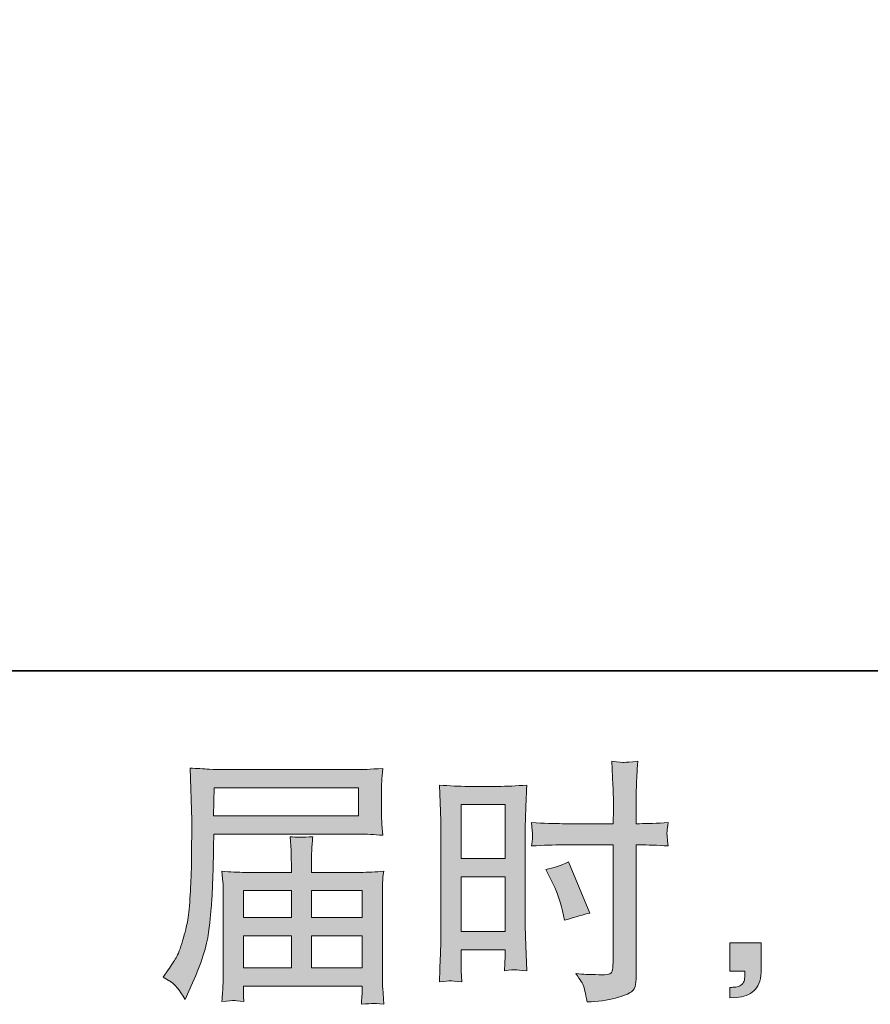
# Model space of a CAD drawing. Units: inches. Extents: x -190 to 454, y -605 to -139.
# Drawn here: x 165 to 215, y -605 to -547 of the extents above; entities that cross this region are included whole.
import ezdxf

# ---------------------------------------------------------------- set-up
doc = ezdxf.new("R2010")
doc.units = ezdxf.units.IN
doc.header["$MEASUREMENT"] = 0
doc.layers.add('图层 1', color=7, linetype='Continuous')

msp = doc.modelspace()

# ---------------------------------------------------------------- hatches: boundary and pattern name
at = {"layer": '图层 1'}
h = msp.add_hatch(color=7, dxfattribs=at)
h.dxf.hatch_style = 2
h.paths.add_polyline_path([(190.738, -593.696), (193.321, -593.696), (193.321, -596.884), (190.738, -596.884)])
edge = h.paths.add_edge_path()
edge.add_spline(control_points=[(190.1, -604.09), (190.18, -604.085), (190.405, -604.105), (190.768, -604.145), (190.768, -604.145), (190.738, -603.494), (190.738, -603.494), (190.738, -603.494), (190.738, -602.828), (190.738, -602.828), (190.738, -602.828), (190.738, -602.253), (190.738, -602.253), (190.738, -602.253), (193.321, -602.253), (193.321, -602.253), (193.321, -602.253), (193.321, -602.586), (193.321, -602.586), (193.321, -602.859), (193.319, -603.025), (193.314, -603.086), (193.309, -603.146), (193.301, -603.282), (193.291, -603.494), (193.624, -603.454), (193.833, -603.434), (193.924, -603.439), (194.013, -603.444), (194.24, -603.464), (194.603, -603.494), (194.603, -603.494), (194.557, -602.026), (194.557, -602.026), (194.557, -602.026), (194.512, -600.871), (194.512, -600.871), (194.512, -600.871), (194.512, -595.255), (194.512, -595.255), (194.512, -595.018), (194.52, -594.679), (194.535, -594.251), (194.55, -593.817), (194.573, -593.252), (194.603, -592.55), (193.995, -592.601), (193.422, -592.626), (192.887, -592.626), (192.887, -592.626), (191.142, -592.626), (191.142, -592.626), (190.617, -592.626), (190.054, -592.601), (189.456, -592.55), (189.456, -592.55), (189.517, -594.114), (189.517, -594.114), (189.537, -594.604), (189.547, -595.123), (189.547, -595.663), (189.547, -595.663), (189.547, -601.032), (189.547, -601.032), (189.547, -601.476), (189.537, -601.93), (189.517, -602.404), (189.497, -602.879), (189.476, -603.459), (189.456, -604.145), (189.804, -604.115), (190.016, -604.095), (190.1, -604.09)], knot_values=[0, 0, 0, 0, 1, 1, 1, 2, 2, 2, 3, 3, 3, 4, 4, 4, 5, 5, 5, 6, 6, 6, 7, 7, 7, 8, 8, 8, 9, 9, 9, 10, 10, 10, 11, 11, 11, 12, 12, 12, 13, 13, 13, 14, 14, 14, 15, 15, 15, 16, 16, 16, 17, 17, 17, 18, 18, 18, 19, 19, 19, 20, 20, 20, 21, 21, 21, 22, 22, 22, 23, 23, 23, 24, 24, 24, 24], degree=3, periodic=0)
h.paths.add_polyline_path([(190.738, -597.954), (193.321, -597.954), (193.321, -601.183), (190.738, -601.183)])
edge = h.paths.add_edge_path()
edge.add_spline(control_points=[(196.717, -596.077), (196.717, -596.077), (199.699, -596.077), (199.699, -596.077), (199.699, -596.077), (199.699, -602.919), (199.699, -602.919), (199.699, -602.919), (199.684, -603.237), (199.684, -603.237), (199.674, -603.368), (199.644, -603.489), (199.593, -603.605), (199.543, -603.721), (199.23, -603.762), (198.655, -603.721), (198.655, -603.721), (198.079, -603.706), (198.079, -603.706), (197.948, -603.706), (197.751, -603.691), (197.489, -603.661), (197.761, -604.044), (197.915, -604.286), (197.951, -604.387), (197.986, -604.488), (198.054, -604.801), (198.155, -605.326), (198.791, -605.316), (199.351, -605.24), (199.835, -605.104), (200.317, -604.968), (200.627, -604.847), (200.766, -604.741), (200.905, -604.635), (200.986, -604.488), (201.013, -604.297), (201.039, -604.105), (201.051, -603.893), (201.051, -603.661), (201.051, -603.661), (201.051, -596.077), (201.051, -596.077), (201.051, -596.077), (201.278, -596.077), (201.278, -596.077), (201.722, -596.077), (202.277, -596.097), (202.943, -596.138), (202.883, -595.729), (202.858, -595.446), (202.868, -595.295), (202.878, -595.139), (202.903, -594.962), (202.943, -594.765), (202.277, -594.806), (201.712, -594.826), (201.248, -594.826), (201.248, -594.826), (201.051, -594.826), (201.051, -594.826), (201.051, -594.826), (201.051, -593.963), (201.051, -593.963), (201.051, -593.347), (201.056, -592.878), (201.066, -592.56), (201.076, -592.242), (201.102, -591.773), (201.142, -591.147), (200.703, -591.188), (200.441, -591.208), (200.352, -591.213), (200.264, -591.218), (200.017, -591.198), (199.608, -591.147), (199.608, -591.147), (199.684, -592.555), (199.684, -592.555), (199.704, -593.05), (199.714, -593.519), (199.714, -593.963), (199.714, -593.963), (199.699, -594.826), (199.699, -594.826), (199.699, -594.826), (196.717, -594.826), (196.717, -594.826), (196.212, -594.826), (195.602, -594.806), (194.885, -594.765), (194.916, -595.144), (194.936, -595.371), (194.946, -595.451), (194.946, -595.557), (194.926, -595.79), (194.885, -596.138), (195.602, -596.097), (196.212, -596.077), (196.717, -596.077)], knot_values=[0, 0, 0, 0, 1, 1, 1, 2, 2, 2, 3, 3, 3, 4, 4, 4, 5, 5, 5, 6, 6, 6, 7, 7, 7, 8, 8, 8, 9, 9, 9, 10, 10, 10, 11, 11, 11, 12, 12, 12, 13, 13, 13, 14, 14, 14, 15, 15, 15, 16, 16, 16, 17, 17, 17, 18, 18, 18, 19, 19, 19, 20, 20, 20, 21, 21, 21, 22, 22, 22, 23, 23, 23, 24, 24, 24, 25, 25, 25, 26, 26, 26, 27, 27, 27, 28, 28, 28, 29, 29, 29, 30, 30, 30, 31, 31, 31, 32, 32, 32, 33, 33, 33, 33], degree=3, periodic=0)
edge = h.paths.add_edge_path()
edge.add_spline(control_points=[(196.026, -598.111), (196.349, -598.746), (196.576, -599.362), (196.707, -599.957), (196.707, -599.957), (196.828, -600.517), (196.828, -600.517), (197.494, -600.315), (197.989, -600.174), (198.311, -600.093), (198.311, -600.093), (197.07, -597.066), (197.07, -597.066), (196.616, -597.298), (196.167, -597.45), (195.723, -597.52), (195.723, -597.52), (196.026, -598.111), (196.026, -598.111)], knot_values=[0, 0, 0, 0, 1, 1, 1, 2, 2, 2, 3, 3, 3, 4, 4, 4, 5, 5, 5, 6, 6, 6, 6], degree=3, periodic=0)
h = msp.add_hatch(color=7, dxfattribs=at)
h.dxf.hatch_style = 2
h.paths.add_polyline_path([(176.176, -592.712), (184.683, -592.712), (184.683, -594.367), (176.146, -594.367)])
edge = h.paths.add_edge_path()
edge.add_spline(control_points=[(173.169, -603.868), (173.169, -603.868), (173.668, -604.17), (173.668, -604.17), (173.85, -604.281), (174.117, -604.619), (174.471, -605.185), (174.471, -605.185), (174.91, -604.201), (174.91, -604.201), (175.434, -603.03), (175.747, -602.041), (175.848, -601.239), (175.949, -600.437), (176.01, -599.856), (176.03, -599.498), (176.05, -599.14), (176.068, -598.777), (176.083, -598.408), (176.098, -598.04), (176.11, -597.727), (176.121, -597.465), (176.121, -597.465), (176.136, -596.435), (176.136, -596.435), (176.136, -596.213), (176.146, -595.88), (176.166, -595.436), (176.166, -595.436), (184.734, -595.436), (184.734, -595.436), (185.157, -595.436), (185.617, -595.462), (186.111, -595.512), (186.111, -595.512), (186.066, -594.871), (186.066, -594.871), (186.045, -594.594), (186.035, -594.372), (186.035, -594.215), (186.035, -594.215), (186.035, -592.878), (186.035, -592.878), (186.035, -592.747), (186.043, -592.57), (186.058, -592.348), (186.073, -592.126), (186.091, -591.864), (186.111, -591.566), (185.344, -591.617), (184.89, -591.642), (184.749, -591.642), (184.749, -591.642), (176.635, -591.642), (176.635, -591.642), (176.484, -591.642), (176.234, -591.632), (175.886, -591.612), (175.538, -591.591), (175.162, -591.571), (174.758, -591.551), (174.758, -591.551), (174.864, -594.619), (174.864, -594.619), (174.864, -594.664), (174.864, -594.77), (174.864, -594.932), (174.864, -594.932), (174.864, -595.482), (174.864, -595.482), (174.854, -595.512), (174.849, -595.81), (174.849, -596.375), (174.849, -596.375), (174.834, -597.51), (174.834, -597.51), (174.824, -597.883), (174.801, -598.383), (174.766, -599.014), (174.73, -599.644), (174.683, -600.139), (174.622, -600.492), (174.561, -600.845), (174.46, -601.254), (174.319, -601.723), (174.178, -602.192), (174.049, -602.531), (173.933, -602.732), (173.817, -602.934), (173.663, -603.171), (173.472, -603.444), (173.472, -603.444), (173.169, -603.868), (173.169, -603.868)], knot_values=[0, 0, 0, 0, 1, 1, 1, 2, 2, 2, 3, 3, 3, 4, 4, 4, 5, 5, 5, 6, 6, 6, 7, 7, 7, 8, 8, 8, 9, 9, 9, 10, 10, 10, 11, 11, 11, 12, 12, 12, 13, 13, 13, 14, 14, 14, 15, 15, 15, 16, 16, 16, 17, 17, 17, 18, 18, 18, 19, 19, 19, 20, 20, 20, 21, 21, 21, 22, 22, 22, 23, 23, 23, 24, 24, 24, 25, 25, 25, 26, 26, 26, 27, 27, 27, 28, 28, 28, 29, 29, 29, 30, 30, 30, 31, 31, 31, 31], degree=3, periodic=0)
edge = h.paths.add_edge_path()
edge.add_spline(control_points=[(177.329, -605.25), (177.387, -605.245), (177.589, -605.265), (177.932, -605.306), (177.932, -605.306), (177.917, -605.003), (177.917, -605.003), (177.917, -605.003), (177.902, -604.715), (177.902, -604.715), (177.902, -604.715), (177.902, -604.397), (177.902, -604.397), (177.902, -604.397), (184.905, -604.397), (184.905, -604.397), (184.905, -604.397), (184.905, -604.73), (184.905, -604.73), (184.905, -604.751), (184.897, -604.836), (184.882, -604.993), (184.867, -605.149), (184.86, -605.311), (184.86, -605.472), (185.223, -605.442), (185.447, -605.422), (185.531, -605.417), (185.611, -605.412), (185.823, -605.432), (186.172, -605.472), (186.172, -605.472), (186.111, -604.519), (186.111, -604.519), (186.101, -604.387), (186.096, -604.069), (186.096, -603.565), (186.096, -603.565), (186.096, -598.933), (186.096, -598.933), (186.096, -598.66), (186.098, -598.449), (186.103, -598.292), (186.108, -598.136), (186.131, -597.914), (186.172, -597.621), (185.697, -597.672), (185.236, -597.697), (184.789, -597.697), (184.789, -597.697), (181.918, -597.697), (181.918, -597.697), (181.918, -597.697), (181.918, -597.182), (181.918, -597.182), (181.918, -596.869), (181.921, -596.617), (181.926, -596.425), (181.931, -596.234), (181.953, -595.956), (181.994, -595.593), (181.424, -595.643), (180.98, -595.643), (180.667, -595.593), (180.667, -595.593), (180.712, -596.395), (180.712, -596.395), (180.722, -596.556), (180.727, -596.819), (180.727, -597.182), (180.727, -597.182), (180.727, -597.697), (180.727, -597.697), (180.727, -597.697), (178.013, -597.697), (178.013, -597.697), (177.579, -597.697), (177.12, -597.672), (176.635, -597.621), (176.635, -597.621), (176.696, -598.267), (176.696, -598.267), (176.706, -598.368), (176.711, -598.585), (176.711, -598.918), (176.711, -598.918), (176.711, -603.429), (176.711, -603.429), (176.711, -603.802), (176.706, -604.105), (176.696, -604.337), (176.686, -604.569), (176.665, -604.892), (176.635, -605.306), (177.039, -605.275), (177.271, -605.255), (177.329, -605.25)], knot_values=[0, 0, 0, 0, 1, 1, 1, 2, 2, 2, 3, 3, 3, 4, 4, 4, 5, 5, 5, 6, 6, 6, 7, 7, 7, 8, 8, 8, 9, 9, 9, 10, 10, 10, 11, 11, 11, 12, 12, 12, 13, 13, 13, 14, 14, 14, 15, 15, 15, 16, 16, 16, 17, 17, 17, 18, 18, 18, 19, 19, 19, 20, 20, 20, 21, 21, 21, 22, 22, 22, 23, 23, 23, 24, 24, 24, 25, 25, 25, 26, 26, 26, 27, 27, 27, 28, 28, 28, 29, 29, 29, 30, 30, 30, 31, 31, 31, 32, 32, 32, 32], degree=3, periodic=0)
h.paths.add_polyline_path([(177.902, -601.431), (180.727, -601.431), (180.727, -603.328), (177.902, -603.328)])
h.paths.add_polyline_path([(177.902, -598.766), (180.727, -598.766), (180.727, -600.361), (177.902, -600.361)])
h.paths.add_polyline_path([(181.918, -601.431), (184.905, -601.431), (184.905, -603.328), (181.918, -603.328)])
h.paths.add_polyline_path([(181.918, -598.766), (184.905, -598.766), (184.905, -600.361), (181.918, -600.361)])
h = msp.add_hatch(color=7, dxfattribs=at)
h.dxf.hatch_style = 2
edge = h.paths.add_edge_path()
edge.add_spline(control_points=[(206.571, -601.844), (206.571, -601.844), (208.408, -601.844), (208.408, -601.844), (208.408, -601.844), (208.408, -603.58), (208.408, -603.58), (208.408, -603.842), (208.368, -604.064), (208.287, -604.246), (208.206, -604.428), (208.105, -604.574), (207.984, -604.685), (207.863, -604.796), (207.712, -604.882), (207.535, -604.947), (207.358, -605.013), (207.157, -605.053), (206.935, -605.063), (206.935, -605.063), (206.571, -605.094), (206.571, -605.094), (206.571, -605.094), (206.571, -604.473), (206.571, -604.473), (206.692, -604.473), (206.808, -604.468), (206.919, -604.458), (207.03, -604.448), (207.131, -604.413), (207.222, -604.352), (207.315, -604.291), (207.376, -604.206), (207.406, -604.1), (207.437, -603.994), (207.452, -603.893), (207.452, -603.792), (207.452, -603.792), (207.452, -603.519), (207.452, -603.519), (207.452, -603.519), (206.571, -603.519), (206.571, -603.519), (206.571, -603.519), (206.571, -601.844), (206.571, -601.844)], knot_values=[0, 0, 0, 0, 1, 1, 1, 2, 2, 2, 3, 3, 3, 4, 4, 4, 5, 5, 5, 6, 6, 6, 7, 7, 7, 8, 8, 8, 9, 9, 9, 10, 10, 10, 11, 11, 11, 12, 12, 12, 13, 13, 13, 14, 14, 14, 15, 15, 15, 15], degree=3, periodic=0)

# ---------------------------------------------------------------- linework, layer by layer
at = {"layer": '图层 1', "color": 7, "lineweight": 35}
msp.add_lwpolyline([(453.987, -585.812), (-190.439, -585.812), (-190.439, -168.402), (453.987, -168.402), (453.987, -585.812)], dxfattribs=at)
at = {"layer": '图层 1', "color": 7, "lineweight": 0}
for points in [[(176.176, -592.712), (184.683, -592.712), (184.683, -594.367), (176.146, -594.367), (176.176, -592.712)], [(190.738, -593.696), (193.321, -593.696), (193.321, -596.884), (190.738, -596.884), (190.738, -593.696)], [(190.738, -597.954), (193.321, -597.954), (193.321, -601.183), (190.738, -601.183), (190.738, -597.954)], [(177.902, -598.766), (180.727, -598.766), (180.727, -600.361), (177.902, -600.361), (177.902, -598.766)], [(181.918, -598.766), (184.905, -598.766), (184.905, -600.361), (181.918, -600.361), (181.918, -598.766)], [(177.902, -601.431), (180.727, -601.431), (180.727, -603.328), (177.902, -603.328), (177.902, -601.431)], [(181.918, -601.431), (184.905, -601.431), (184.905, -603.328), (181.918, -603.328), (181.918, -601.431)]]:
    msp.add_lwpolyline(points, dxfattribs=at)
for points, knots in [([(196.717, -596.077), (196.717, -596.077), (199.699, -596.077), (199.699, -596.077), (199.699, -596.077), (199.699, -602.919), (199.699, -602.919), (199.699, -602.919), (199.684, -603.237), (199.684, -603.237), (199.674, -603.368), (199.644, -603.489), (199.593, -603.605), (199.543, -603.721), (199.23, -603.762), (198.655, -603.721), (198.655, -603.721), (198.079, -603.706), (198.079, -603.706), (197.948, -603.706), (197.751, -603.691), (197.489, -603.661), (197.761, -604.044), (197.915, -604.286), (197.951, -604.387), (197.986, -604.488), (198.054, -604.801), (198.155, -605.326), (198.791, -605.316), (199.351, -605.24), (199.835, -605.104), (200.317, -604.968), (200.627, -604.847), (200.766, -604.741), (200.905, -604.635), (200.986, -604.488), (201.013, -604.297), (201.039, -604.105), (201.051, -603.893), (201.051, -603.661), (201.051, -603.661), (201.051, -596.077), (201.051, -596.077), (201.051, -596.077), (201.278, -596.077), (201.278, -596.077), (201.722, -596.077), (202.277, -596.097), (202.943, -596.138), (202.883, -595.729), (202.858, -595.446), (202.868, -595.295), (202.878, -595.139), (202.903, -594.962), (202.943, -594.765), (202.277, -594.806), (201.712, -594.826), (201.248, -594.826), (201.248, -594.826), (201.051, -594.826), (201.051, -594.826), (201.051, -594.826), (201.051, -593.963), (201.051, -593.963), (201.051, -593.347), (201.056, -592.878), (201.066, -592.56), (201.076, -592.242), (201.102, -591.773), (201.142, -591.147), (200.703, -591.188), (200.441, -591.208), (200.352, -591.213), (200.264, -591.218), (200.017, -591.198), (199.608, -591.147), (199.608, -591.147), (199.684, -592.555), (199.684, -592.555), (199.704, -593.05), (199.714, -593.519), (199.714, -593.963), (199.714, -593.963), (199.699, -594.826), (199.699, -594.826), (199.699, -594.826), (196.717, -594.826), (196.717, -594.826), (196.212, -594.826), (195.602, -594.806), (194.885, -594.765), (194.916, -595.144), (194.936, -595.371), (194.946, -595.451), (194.946, -595.557), (194.926, -595.79), (194.885, -596.138), (195.602, -596.097), (196.212, -596.077), (196.717, -596.077)], [0, 0, 0, 0, 1, 1, 1, 2, 2, 2, 3, 3, 3, 4, 4, 4, 5, 5, 5, 6, 6, 6, 7, 7, 7, 8, 8, 8, 9, 9, 9, 10, 10, 10, 11, 11, 11, 12, 12, 12, 13, 13, 13, 14, 14, 14, 15, 15, 15, 16, 16, 16, 17, 17, 17, 18, 18, 18, 19, 19, 19, 20, 20, 20, 21, 21, 21, 22, 22, 22, 23, 23, 23, 24, 24, 24, 25, 25, 25, 26, 26, 26, 27, 27, 27, 28, 28, 28, 29, 29, 29, 30, 30, 30, 31, 31, 31, 32, 32, 32, 33, 33, 33, 33]), ([(173.169, -603.868), (173.169, -603.868), (173.668, -604.17), (173.668, -604.17), (173.85, -604.281), (174.117, -604.619), (174.471, -605.185), (174.471, -605.185), (174.91, -604.201), (174.91, -604.201), (175.434, -603.03), (175.747, -602.041), (175.848, -601.239), (175.949, -600.437), (176.01, -599.856), (176.03, -599.498), (176.05, -599.14), (176.068, -598.777), (176.083, -598.408), (176.098, -598.04), (176.11, -597.727), (176.121, -597.465), (176.121, -597.465), (176.136, -596.435), (176.136, -596.435), (176.136, -596.213), (176.146, -595.88), (176.166, -595.436), (176.166, -595.436), (184.734, -595.436), (184.734, -595.436), (185.157, -595.436), (185.617, -595.462), (186.111, -595.512), (186.111, -595.512), (186.066, -594.871), (186.066, -594.871), (186.045, -594.594), (186.035, -594.372), (186.035, -594.215), (186.035, -594.215), (186.035, -592.878), (186.035, -592.878), (186.035, -592.747), (186.043, -592.57), (186.058, -592.348), (186.073, -592.126), (186.091, -591.864), (186.111, -591.566), (185.344, -591.617), (184.89, -591.642), (184.749, -591.642), (184.749, -591.642), (176.635, -591.642), (176.635, -591.642), (176.484, -591.642), (176.234, -591.632), (175.886, -591.612), (175.538, -591.591), (175.162, -591.571), (174.758, -591.551), (174.758, -591.551), (174.864, -594.619), (174.864, -594.619), (174.864, -594.664), (174.864, -594.77), (174.864, -594.932), (174.864, -594.932), (174.864, -595.482), (174.864, -595.482), (174.854, -595.512), (174.849, -595.81), (174.849, -596.375), (174.849, -596.375), (174.834, -597.51), (174.834, -597.51), (174.824, -597.883), (174.801, -598.383), (174.766, -599.014), (174.73, -599.644), (174.683, -600.139), (174.622, -600.492), (174.561, -600.845), (174.46, -601.254), (174.319, -601.723), (174.178, -602.192), (174.049, -602.531), (173.933, -602.732), (173.817, -602.934), (173.663, -603.171), (173.472, -603.444), (173.472, -603.444), (173.169, -603.868), (173.169, -603.868)], [0, 0, 0, 0, 1, 1, 1, 2, 2, 2, 3, 3, 3, 4, 4, 4, 5, 5, 5, 6, 6, 6, 7, 7, 7, 8, 8, 8, 9, 9, 9, 10, 10, 10, 11, 11, 11, 12, 12, 12, 13, 13, 13, 14, 14, 14, 15, 15, 15, 16, 16, 16, 17, 17, 17, 18, 18, 18, 19, 19, 19, 20, 20, 20, 21, 21, 21, 22, 22, 22, 23, 23, 23, 24, 24, 24, 25, 25, 25, 26, 26, 26, 27, 27, 27, 28, 28, 28, 29, 29, 29, 30, 30, 30, 31, 31, 31, 31]), ([(190.1, -604.09), (190.18, -604.085), (190.405, -604.105), (190.768, -604.145), (190.768, -604.145), (190.738, -603.494), (190.738, -603.494), (190.738, -603.494), (190.738, -602.828), (190.738, -602.828), (190.738, -602.828), (190.738, -602.253), (190.738, -602.253), (190.738, -602.253), (193.321, -602.253), (193.321, -602.253), (193.321, -602.253), (193.321, -602.586), (193.321, -602.586), (193.321, -602.859), (193.319, -603.025), (193.314, -603.086), (193.309, -603.146), (193.301, -603.282), (193.291, -603.494), (193.624, -603.454), (193.833, -603.434), (193.924, -603.439), (194.013, -603.444), (194.24, -603.464), (194.603, -603.494), (194.603, -603.494), (194.557, -602.026), (194.557, -602.026), (194.557, -602.026), (194.512, -600.871), (194.512, -600.871), (194.512, -600.871), (194.512, -595.255), (194.512, -595.255), (194.512, -595.018), (194.52, -594.679), (194.535, -594.251), (194.55, -593.817), (194.573, -593.252), (194.603, -592.55), (193.995, -592.601), (193.422, -592.626), (192.887, -592.626), (192.887, -592.626), (191.142, -592.626), (191.142, -592.626), (190.617, -592.626), (190.054, -592.601), (189.456, -592.55), (189.456, -592.55), (189.517, -594.114), (189.517, -594.114), (189.537, -594.604), (189.547, -595.123), (189.547, -595.663), (189.547, -595.663), (189.547, -601.032), (189.547, -601.032), (189.547, -601.476), (189.537, -601.93), (189.517, -602.404), (189.497, -602.879), (189.476, -603.459), (189.456, -604.145), (189.804, -604.115), (190.016, -604.095), (190.1, -604.09)], [0, 0, 0, 0, 1, 1, 1, 2, 2, 2, 3, 3, 3, 4, 4, 4, 5, 5, 5, 6, 6, 6, 7, 7, 7, 8, 8, 8, 9, 9, 9, 10, 10, 10, 11, 11, 11, 12, 12, 12, 13, 13, 13, 14, 14, 14, 15, 15, 15, 16, 16, 16, 17, 17, 17, 18, 18, 18, 19, 19, 19, 20, 20, 20, 21, 21, 21, 22, 22, 22, 23, 23, 23, 24, 24, 24, 24]), ([(177.329, -605.25), (177.387, -605.245), (177.589, -605.265), (177.932, -605.306), (177.932, -605.306), (177.917, -605.003), (177.917, -605.003), (177.917, -605.003), (177.902, -604.715), (177.902, -604.715), (177.902, -604.715), (177.902, -604.397), (177.902, -604.397), (177.902, -604.397), (184.905, -604.397), (184.905, -604.397), (184.905, -604.397), (184.905, -604.73), (184.905, -604.73), (184.905, -604.751), (184.897, -604.836), (184.882, -604.993), (184.867, -605.149), (184.86, -605.311), (184.86, -605.472), (185.223, -605.442), (185.447, -605.422), (185.531, -605.417), (185.611, -605.412), (185.823, -605.432), (186.172, -605.472), (186.172, -605.472), (186.111, -604.519), (186.111, -604.519), (186.101, -604.387), (186.096, -604.069), (186.096, -603.565), (186.096, -603.565), (186.096, -598.933), (186.096, -598.933), (186.096, -598.66), (186.098, -598.449), (186.103, -598.292), (186.108, -598.136), (186.131, -597.914), (186.172, -597.621), (185.697, -597.672), (185.236, -597.697), (184.789, -597.697), (184.789, -597.697), (181.918, -597.697), (181.918, -597.697), (181.918, -597.697), (181.918, -597.182), (181.918, -597.182), (181.918, -596.869), (181.921, -596.617), (181.926, -596.425), (181.931, -596.234), (181.953, -595.956), (181.994, -595.593), (181.424, -595.643), (180.98, -595.643), (180.667, -595.593), (180.667, -595.593), (180.712, -596.395), (180.712, -596.395), (180.722, -596.556), (180.727, -596.819), (180.727, -597.182), (180.727, -597.182), (180.727, -597.697), (180.727, -597.697), (180.727, -597.697), (178.013, -597.697), (178.013, -597.697), (177.579, -597.697), (177.12, -597.672), (176.635, -597.621), (176.635, -597.621), (176.696, -598.267), (176.696, -598.267), (176.706, -598.368), (176.711, -598.585), (176.711, -598.918), (176.711, -598.918), (176.711, -603.429), (176.711, -603.429), (176.711, -603.802), (176.706, -604.105), (176.696, -604.337), (176.686, -604.569), (176.665, -604.892), (176.635, -605.306), (177.039, -605.275), (177.271, -605.255), (177.329, -605.25)], [0, 0, 0, 0, 1, 1, 1, 2, 2, 2, 3, 3, 3, 4, 4, 4, 5, 5, 5, 6, 6, 6, 7, 7, 7, 8, 8, 8, 9, 9, 9, 10, 10, 10, 11, 11, 11, 12, 12, 12, 13, 13, 13, 14, 14, 14, 15, 15, 15, 16, 16, 16, 17, 17, 17, 18, 18, 18, 19, 19, 19, 20, 20, 20, 21, 21, 21, 22, 22, 22, 23, 23, 23, 24, 24, 24, 25, 25, 25, 26, 26, 26, 27, 27, 27, 28, 28, 28, 29, 29, 29, 30, 30, 30, 31, 31, 31, 32, 32, 32, 32]), ([(196.026, -598.111), (196.349, -598.746), (196.576, -599.362), (196.707, -599.957), (196.707, -599.957), (196.828, -600.517), (196.828, -600.517), (197.494, -600.315), (197.989, -600.174), (198.311, -600.093), (198.311, -600.093), (197.07, -597.066), (197.07, -597.066), (196.616, -597.298), (196.167, -597.45), (195.723, -597.52), (195.723, -597.52), (196.026, -598.111), (196.026, -598.111)], [0, 0, 0, 0, 1, 1, 1, 2, 2, 2, 3, 3, 3, 4, 4, 4, 5, 5, 5, 6, 6, 6, 6]), ([(206.571, -601.844), (206.571, -601.844), (208.408, -601.844), (208.408, -601.844), (208.408, -601.844), (208.408, -603.58), (208.408, -603.58), (208.408, -603.842), (208.368, -604.064), (208.287, -604.246), (208.206, -604.428), (208.105, -604.574), (207.984, -604.685), (207.863, -604.796), (207.712, -604.882), (207.535, -604.947), (207.358, -605.013), (207.157, -605.053), (206.935, -605.063), (206.935, -605.063), (206.571, -605.094), (206.571, -605.094), (206.571, -605.094), (206.571, -604.473), (206.571, -604.473), (206.692, -604.473), (206.808, -604.468), (206.919, -604.458), (207.03, -604.448), (207.131, -604.413), (207.222, -604.352), (207.315, -604.291), (207.376, -604.206), (207.406, -604.1), (207.437, -603.994), (207.452, -603.893), (207.452, -603.792), (207.452, -603.792), (207.452, -603.519), (207.452, -603.519), (207.452, -603.519), (206.571, -603.519), (206.571, -603.519), (206.571, -603.519), (206.571, -601.844), (206.571, -601.844)], [0, 0, 0, 0, 1, 1, 1, 2, 2, 2, 3, 3, 3, 4, 4, 4, 5, 5, 5, 6, 6, 6, 7, 7, 7, 8, 8, 8, 9, 9, 9, 10, 10, 10, 11, 11, 11, 12, 12, 12, 13, 13, 13, 14, 14, 14, 15, 15, 15, 15])]:
    msp.add_open_spline(points, degree=3, knots=knots, dxfattribs=at)

doc.saveas('drawing.dxf')
